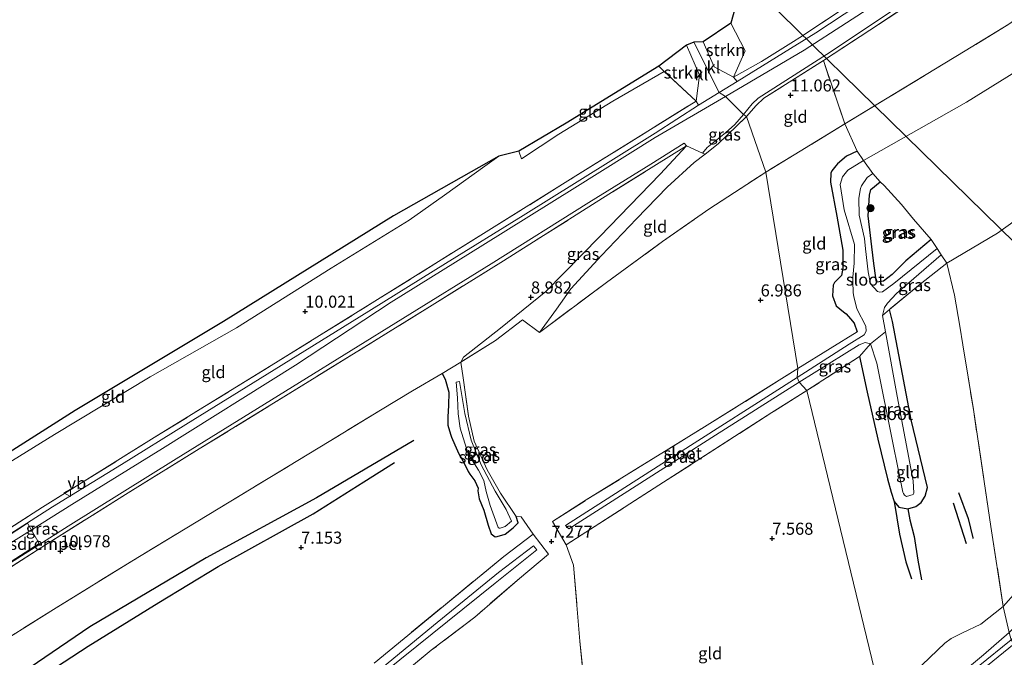
# Model space of a CAD drawing. Units: metres. Extents: x 169997 to 180010, y 438585 to 443059.
# Drawn here: x 172294 to 172498, y 440425 to 440558 of the extents above; entities that cross this region are included whole.
import ezdxf
from ezdxf.enums import TextEntityAlignment as Align

# ---------------------------------------------------------------- set-up
doc = ezdxf.new("R2010")
doc.units = ezdxf.units.M
doc.linetypes.add('IE-TERREINAFSCHEIDING', pattern=[10, 8, -2])
doc.layers.get('0').update_dxf_attribs({"lineweight": 25})
for name, color, linetype, lineweight in [('B-ME-GR-BOMENSTRUIKEN-GV-B6', 93, 'Continuous', 18), ('B-ME-GR-BOOM-S-B1', 93, 'Continuous', 18), ('B-ME-GR-STRUIKEN-GV-B6', 93, 'Continuous', 18), ('B-ME-GW-GRONDWERKLIJN-L-B1', 10, 'Continuous', 25), ('B-ME-GW-HOOGTEPUNT-S-B1', 10, 'Continuous', 25), ('B-ME-GW-INSTEEKWATERGANG-L-B1', 10, 'Continuous', 25), ('B-ME-GW-KRUINLIJN-L-B1', 93, 'Continuous', 18), ('B-ME-GW-TEENLIJN-L-B1', 93, 'Continuous', 18), ('B-ME-IE-GRASLAND-GV-B6', 93, 'Continuous', 18), ('B-ME-IE-GRONDWERKLIJN-GROND_INGERICHT-GV-B6', 253, 'Continuous', 18), ('B-ME-IE-HULPGEOMETRIE-L-B1', 53, 'Continuous', 18), ('B-ME-IE-TERREINAFSCHEIDING-DOORGANG-L-B1', 8, 'IE-TERREINAFSCHEIDING-KUNSTMATIG-OPEN', 18), ('B-ME-IE-TERREINAFSCHEIDING-RASTERHEKWERK-L-B1', 8, 'IE-TERREINAFSCHEIDING', 18), ('B-ME-KG-KADASTRAAL-OPNAMEDTMGRENS-L-B1', 10, 'Continuous', 25), ('B-ME-KL-ELEKTRICITEIT-HOOGSP-L-B1', 10, 'Continuous', 25), ('B-ME-OG-BREUK-L-B1', 10, 'Continuous', 25), ('B-ME-OG-WATER-GV-B6', 153, 'Continuous', 18), ('B-ME-VH-DREMPEL-GV-B6', 8, 'Continuous', 18), ('B-ME-VH-VERH_SOORT-BITUMEN-GV-B6', 8, 'IE-TERREINAFSCHEIDING-NATUURLIJK-HOUTWAL', 18), ('B-ME-VH-VERH_SOORT-KLINKERS-GV-B6', 8, 'IE-TERREINAFSCHEIDING-NATUURLIJK-HOUTWAL', 18), ('B-ME-VW-MEUBILAIR_WEGMEUBILAIR-VERKEERSBORD-S-B1', 8, 'Continuous', 18)]:
    doc.layers.add(name, color=color, linetype=linetype, lineweight=lineweight)
doc.styles.add('NLCS-ISO', font='NLCS-ISO.TTF')
doc.linetypes.add('IE-TERREINAFSCHEIDING-KUNSTMATIG-OPEN', pattern='A,7,-1.5,[67,NLCS.SHX,S=0.75,R=0,X=0,Y=0],-1.5', length=10)
doc.linetypes.add('IE-TERREINAFSCHEIDING-NATUURLIJK-HOUTWAL', pattern='A,7,-1.5,[67,NLCS.SHX,S=0.75,R=45,X=0,Y=0],-1.5,7,-1.5,[70,NLCS.SHX,S=0.75,R=0,X=0,Y=0],-1.5', length=20)

# ---------------------------------------------------------------- blocks, each defined once
blk = doc.blocks.new('verkeersbord')
for p, q in [((0, 0.75), (-0.75, -0.625)), ((0.75, -0.625), (0, 0.75)), ((-0.75, -0.625), (0.75, -0.625))]:
    blk.add_line(p, q)
blk = doc.blocks.new('boom')
blk.add_hatch(color=256).paths.add_polyline_path([(-0.75, 0, 1), (0.75, 0, 1)])
blk.add_circle((0, 0), 0.75)
blk = doc.blocks.new('hoogtepunt')
for p, q in [((-0.5, 0), (0.5, 0)), ((0, 0.5), (0, -0.5))]:
    blk.add_line(p, q)

msp = doc.modelspace()

# ---------------------------------------------------------------- linework, layer by layer
at = {"layer": 'B-ME-GR-BOMENSTRUIKEN-GV-B6'}
msp.add_polyline3d([(172547.61, 440560.27, 6.82), (172543.87, 440555.73, 6.94), (172537.62, 440548.2, 7.01), (172516.37, 440527.49, 7.1), (172496.72, 440513.28, 7.09), (172486.16, 440507.09, 7.11), (172485.02, 440508.82, 6.78), (172484.21, 440510.1, 6.85), (172482.95, 440511.95, 7.2), (172479.31, 440516.18, 7.26), (172476.78, 440519.23, 7.26), (172473.2, 440523.17, 7.08), (172472.36, 440523.96, 7.05), (172470.86, 440525.64, 6.69), (172468.9, 440528.36, 6.72), (172490.29, 440540.42, 6.45), (172504.09, 440549, 6.6), (172512.67, 440555.5, 6.66), (172519.37, 440563.3, 6.76)], dxfattribs=at)
at = {"layer": 'B-ME-GR-STRUIKEN-GV-B6'}
for points in [[(172435.66, 440552.98, 11.85), (172441.41, 440556.82, 8.79), (172444.4, 440551.09, 11.06), (172442, 440545.63, 12.47), (172437.98, 440547.8, 12.17), (172435.66, 440552.98, 11.85)], [(172426.48, 440547.94, 9.13), (172432.26, 440552.23, 11.57), (172434.91, 440546.04, 12.19), (172434.21, 440540.66, 12.62), (172427.58, 440546.81, 9.12), (172426.48, 440547.94, 9.13)], [(172475.07, 440407.93, 9.57), (172486.15, 440416.78, 9.37), (172500.16, 440428.16, 9.26), (172503.62, 440422.38, 7.03), (172495.22, 440415.04, 6.99), (172479.44, 440401.99, 6.97), (172475.07, 440407.93, 9.57)]]:
    msp.add_polyline3d(points, dxfattribs=at)
at = {"layer": 'B-ME-GW-GRONDWERKLIJN-L-B1'}
for points in [[(172375.71, 440470.31, 7.58), (172355.52, 440458.45, 7.5), (172332.7, 440446.03, 7.83), (172308.56, 440431.68, 7.9), (172286.83, 440416.94, 7.96), (172263.87, 440401.26, 7.97), (172249.41, 440391.2, 7.97), (172240.72, 440384.1, 7.81), (172230.97, 440375.9, 7.84), (172217.08, 440365.23, 7.85), (172210.38, 440359.51, 7.83), (172207.03, 440355.3, 7.85), (172194.05, 440343.6, 7.77), (172179.34, 440330.11, 7.85), (172161.09, 440312.87, 7.81), (172149.07, 440300.39, 7.8), (172141.31, 440292.02, 7.74), (172136.14, 440285.98, 7.6), (172134.23, 440283.68, 7.65)], [(172475.25, 440457.7, 7.28), (172476.39, 440450.88, 7.31), (172477.71, 440445.18, 7.31), (172478.83, 440441.66, 7.21)], [(172488.62, 440459.54, 7.43), (172490.58, 440454.14, 7.47), (172491.6, 440450.12, 7.47), (172491.59, 440450.03, 7.47)]]:
    msp.add_polyline3d(points, dxfattribs=at)
at = {"layer": 'B-ME-GW-INSTEEKWATERGANG-L-B1'}
for points in [[(172467.61, 440530.3, 6.99), (172465.41, 440529.23, 7.01), (172463.52, 440527.68, 7.13), (172463.2, 440527.28, 7.14), (172462.34, 440526.19, 7.2), (172462.18, 440525.76, 7.18), (172462.08, 440523.86, 7.13), (172463.39, 440516.83, 7.09), (172464.6, 440509.77, 7.06), (172464.64, 440506.06, 7.06), (172464.34, 440504.5, 7.02), (172462.92, 440503.07, 7.03), (172462.64, 440502.51, 7.01), (172462.46, 440500.28, 6.85), (172463.27, 440498.21, 6.82), (172464.75, 440496.97, 6.87), (172465.32, 440496.59, 6.87), (172466.25, 440495.51, 6.91), (172466.96, 440494.64, 6.97), (172467.58, 440492.85, 7.1)], [(172482.95, 440511.95, 7.2), (172477.68, 440507.55, 6.99), (172474.89, 440504.75, 7.06), (172473.07, 440503.37, 7.04), (172471.76, 440503.11, 7.01), (172471.56, 440503.5, 7), (172470.97, 440507.53, 6.89), (172469.9, 440516.86, 6.96), (172470.15, 440521.18, 6.97), (172470.47, 440522.32, 6.98), (172472.36, 440523.96, 7.05)], [(172468.09, 440487.75, 7.35), (172469.7, 440480.35, 7.34), (172471.86, 440470.57, 7.43), (172473.87, 440462.35, 7.45), (172474.63, 440459.58, 7.27), (172475.25, 440457.7, 7.28), (172476.21, 440456.53, 7.12), (172478.11, 440456.16, 6.92), (172479.74, 440456.64, 7.01), (172480.86, 440457.49, 7.1), (172481.72, 440458.79, 7.2), (172482.21, 440460.57, 7.5), (172478.81, 440474.59, 7.42), (172474.95, 440494.99, 7.23), (172474.29, 440497.48, 7.13)], [(172381.63, 440484.18, 7.95), (172382.22, 440483.05, 7.61), (172382.98, 440480.33, 7.4), (172382.89, 440477.56, 7.37), (172382.8, 440475.24, 7.29), (172382.79, 440473.49, 7.21), (172383.29, 440471.63, 7.1), (172383.56, 440471.03, 7.17), (172384.24, 440469.43, 7.2), (172385.08, 440467.54, 7.15), (172386.15, 440465.61, 7.04), (172386.96, 440463.87, 7.2), (172387.32, 440463.33, 7.19), (172388.4, 440461.96, 7.2), (172389.05, 440460.47, 7.12), (172389.02, 440459.91, 7.12), (172389.29, 440458.23, 6.89), (172390.2, 440455.85, 6.88), (172391.12, 440452.75, 7.05), (172391.75, 440450.96, 7.07), (172392.58, 440450.37, 7.09), (172392.97, 440450.4, 7.09), (172394.65, 440450.93, 7.05), (172396.3, 440452.2, 7.07), (172397.32, 440453.25, 7.12), (172396.95, 440454.6, 7.14)]]:
    msp.add_polyline3d(points, dxfattribs=at)
at = {"layer": 'B-ME-GW-KRUINLIJN-L-B1'}
msp.add_line((172398.01, 440528.7, 8.98), (172397.51, 440530.3, 8.9), dxfattribs=at)
for points in [[(172710.16, 440866.94, 12.49), (172703.25, 440857.57, 12.48), (172688.96, 440838.18, 12.51), (172670.71, 440813.13, 12.47), (172655.64, 440792.29, 12.47), (172641.06, 440771.78, 12.53), (172622.47, 440745.98, 12.49), (172609.52, 440727.93, 12.53), (172596.28, 440710.24, 12.58), (172581.24, 440689.48, 12.56), (172560.57, 440660.74, 12.63), (172539.16, 440631.16, 12.68), (172523.01, 440609.41, 12.62), (172508.42, 440591.53, 12.59), (172496.37, 440579.65, 12.58), (172486.69, 440571.39, 12.57), (172474.2, 440562.62, 12.56), (172456.63, 440551.24, 12.57), (172440.33, 440541.59, 12.59)], [(172628.07, 440564.97, 9.42), (172618.5, 440556.35, 9.44), (172613.49, 440551.27, 9.39), (172609.7, 440548.38, 9.26), (172591.76, 440530.81, 9.5), (172577.98, 440516.09, 9.51), (172566.88, 440504.61, 9.53), (172554.19, 440490.57, 9.45), (172539.68, 440474.25, 9.53), (172524.34, 440457.2, 9.62), (172510.85, 440442.39, 9.5), (172499.08, 440430.52, 9.31), (172493.79, 440425.88, 9.44), (172485.54, 440419.03, 9.47), (172474.79, 440410.34, 9.48)], [(172623.35, 440559.59, 9.38), (172615.26, 440551.6, 9.35), (172610.23, 440547.63, 9.28), (172604.92, 440542.47, 9.35), (172590.59, 440528.22, 9.46), (172578.4, 440515.11, 9.41), (172566.06, 440502.35, 9.44), (172556.92, 440492.44, 9.45), (172545.82, 440479.78, 9.42), (172534.2, 440466.71, 9.57), (172516.67, 440446.73, 9.49), (172506.03, 440435.77, 9.37), (172499.54, 440429.03, 9.26), (172485.84, 440417.96, 9.46), (172474.54, 440408.86, 9.58)], [(172475.07, 440407.93, 9.57), (172486.15, 440416.78, 9.37), (172500.16, 440428.16, 9.26), (172507.14, 440435.16, 9.32), (172512.84, 440441.2, 9.41), (172524.62, 440454.44, 9.53), (172541.61, 440473.08, 9.4), (172554.46, 440487.8, 9.31), (172566.93, 440501.74, 9.41), (172578.83, 440513.91, 9.35), (172587.66, 440523.67, 9.46), (172609.81, 440545.79, 9.2), (172612.97, 440548.53, 9.13)], [(172440.33, 440541.59, 12.59), (172425.73, 440533.1, 12.61), (172409.1, 440522.68, 12.6), (172390.03, 440510.8, 12.69), (172371, 440498.96, 12.69), (172351.19, 440485.9, 12.63), (172323.61, 440468.66, 12.59), (172304.87, 440457.05, 12.57), (172283.37, 440443.56, 12.59), (172274.04, 440437.78, 12.66), (172255.83, 440425.09, 12.6), (172242.28, 440415.6, 12.57), (172226.11, 440403.48, 12.57), (172209.76, 440390.37, 12.59), (172195.09, 440377.94, 12.54), (172186.04, 440370.06, 12.5), (172171.62, 440356.72, 12.52), (172153.33, 440338.47, 12.46), (172135.47, 440320.28, 12.52), (172120.49, 440304.39, 12.51)], [(172436.13, 440529.64, 12.22), (172433.84, 440527.97, 11.9), (172428.2, 440522.86, 11.23), (172421.84, 440516.28, 10.39), (172414.63, 440508.7, 9.81), (172408.25, 440501.75, 9.09), (172405.28, 440497.54, 8.63), (172401.79, 440492.72, 8.33)]]:
    msp.add_polyline3d(points, dxfattribs=at)
at = {"layer": 'B-ME-GW-TEENLIJN-L-B1'}
msp.add_line((172393.32, 440529.28, 7.94), (172390.44, 440527.2, 7.98), dxfattribs=at)
for points in [[(172613.54, 440558.15, 8.14), (172601.18, 440547.36, 8.1), (172591.58, 440538.3, 7.91), (172585.31, 440532.36, 7.92), (172577.21, 440524.32, 7.99), (172567.54, 440513.46, 8.03), (172561.03, 440506.02, 7.99), (172552.44, 440496.42, 7.86), (172539.28, 440482.28, 7.9), (172529.77, 440472.32, 7.92), (172522.5, 440465.23, 7.86), (172512.31, 440453.19, 7.85), (172503.27, 440441.96, 8.1), (172497.88, 440435.94, 8.22)], [(172427.58, 440546.81, 9.12), (172416.96, 440540.67, 9.16), (172405.74, 440533.83, 9.05), (172398.01, 440528.7, 8.98)], [(172385.47, 440486.56, 7.87), (172385.99, 440487.59, 7.9), (172393.67, 440493.62, 8.37), (172403.11, 440501.23, 8.91), (172414.29, 440512.59, 10.05), (172426.78, 440525.5, 11.47), (172432.21, 440531.42, 12.51)], [(172168.35, 440375.68, 8.32), (172170.55, 440374.42, 8.48), (172171.42, 440374.41, 8.59), (172171.74, 440374.46, 8.59), (172178.44, 440380.96, 8.4), (172192.73, 440393.34, 8.42), (172206.51, 440405.57, 8.25), (172221.93, 440417.73, 8.23), (172235.83, 440427.41, 8.25), (172244.59, 440434.16, 8.17), (172256.51, 440442.63, 8.1), (172270.35, 440451.61, 8.03), (172288.11, 440463.47, 8.02), (172301.23, 440471.58, 8.14), (172321.1, 440483.55, 8.17), (172338.98, 440493.67, 8.25), (172358.62, 440506.06, 8.21), (172374.79, 440516.01, 8.32), (172382.1, 440521.2, 8.23), (172390.44, 440527.2, 7.98)], [(172497.88, 440435.94, 8.22), (172493.22, 440432.27, 8.02), (172489.44, 440430.47, 7.77), (172487.06, 440429.26, 7.59), (172485.77, 440428.3, 7.48), (172479.47, 440422.32, 7.56), (172472.79, 440416.25, 7.68)]]:
    msp.add_polyline3d(points, dxfattribs=at)
at = {"layer": 'B-ME-IE-GRASLAND-GV-B6'}
for points in [[(172519.37, 440563.3, 6.76), (172512.67, 440555.5, 6.66), (172504.09, 440549, 6.6), (172490.29, 440540.42, 6.45), (172468.9, 440528.36, 6.72), (172467.61, 440530.3, 6.99), (172465.03, 440535.93, 7.51), (172490.01, 440551.08, 7.52), (172499.02, 440556.63, 7.59), (172502.37, 440558.93, 7.56)], [(172467.76, 440560.55, 12.53), (172459.05, 440554.85, 12.53), (172442.7, 440544.75, 12.51), (172442, 440545.63, 12.47), (172447.76, 440548.88, 12.57), (172454.39, 440553.02, 12.55), (172455.75, 440553.85, 12.65), (172464.71, 440559.76, 12.65)], [(172477.83, 440560.37, 12.75), (172460.6, 440549.05, 12.64), (172448.28, 440541.28, 12.69), (172446.67, 440539.78, 12.62), (172444.67, 440537.45, 12.53), (172444.05, 440537.87, 12.55), (172445.83, 440540.08, 12.57), (172447.12, 440541.3, 12.58), (172461.23, 440550.3, 12.57), (172474.88, 440559.38, 12.67)], [(172281.07, 440445.15, 12.73), (172298.74, 440456.48, 12.68), (172321.92, 440470.92, 12.67), (172347.64, 440486.79, 12.67), (172368.22, 440499.52, 12.67), (172391.27, 440513.9, 12.65), (172408.73, 440524.81, 12.61), (172434.21, 440540.66, 12.62), (172434.71, 440539.82, 12.52), (172425.73, 440534, 12.57), (172409.58, 440523.94, 12.55), (172398.36, 440516.97, 12.65), (172382.3, 440506.98, 12.7), (172364.42, 440495.89, 12.67), (172345.35, 440484.07, 12.61), (172328.44, 440473.65, 12.57), (172315.11, 440465.35, 12.56), (172300.85, 440456.56, 12.55), (172280.39, 440443.5, 12.59)], [(172444.05, 440537.87, 12.55), (172444.67, 440537.45, 12.53), (172438.77, 440531.78, 12.5), (172436.13, 440529.64, 12.22), (172435.56, 440529.86, 12.24), (172436.5, 440531.05, 12.42), (172440.32, 440534.09, 12.48), (172442.28, 440535.85, 12.52), (172444.05, 440537.87, 12.55)], [(172285.99, 440441.07, 12.51), (172304.08, 440452.55, 12.52), (172326.5, 440466.5, 12.52), (172352.01, 440482.31, 12.55), (172373.45, 440495.64, 12.63), (172391.77, 440506.95, 12.59), (172411.99, 440519.63, 12.53), (172424.87, 440527.63, 12.55), (172431.74, 440531.93, 12.56), (172432.21, 440531.42, 12.51), (172416.14, 440521.35, 12.55), (172394.31, 440507.59, 12.6), (172379.54, 440498.39, 12.56), (172354.16, 440482.7, 12.55), (172331.26, 440468.56, 12.47), (172315.95, 440459.11, 12.5), (172298.63, 440448.21, 12.53), (172283.54, 440438.55, 12.52)], [(172385.47, 440486.56, 7.87), (172385.99, 440487.59, 7.9), (172393.67, 440493.62, 8.37), (172403.11, 440501.23, 8.91), (172414.29, 440512.59, 10.05), (172426.78, 440525.5, 11.47), (172432.21, 440531.42, 12.51), (172435.56, 440529.86, 12.24), (172436.13, 440529.64, 12.22), (172433.84, 440527.97, 11.9), (172428.2, 440522.86, 11.23), (172421.84, 440516.28, 10.39), (172414.63, 440508.7, 9.81), (172408.25, 440501.75, 9.09), (172405.28, 440497.54, 8.63), (172401.79, 440492.72, 8.33), (172398.26, 440495.32, 8.55), (172392.65, 440491.08, 8.23), (172385.47, 440486.56, 7.87)], [(172455.3, 440485.21, 6.85), (172462.03, 440489.36, 7.03), (172467.58, 440492.85, 7.1), (172466.96, 440494.64, 6.97), (172466.25, 440495.51, 6.91), (172465.32, 440496.59, 6.87), (172464.75, 440496.97, 6.87), (172463.27, 440498.21, 6.82), (172462.46, 440500.28, 6.85), (172462.64, 440502.51, 7.01), (172462.92, 440503.07, 7.03), (172464.34, 440504.5, 7.02), (172464.64, 440506.06, 7.06), (172464.6, 440509.77, 7.06), (172463.39, 440516.83, 7.09), (172462.08, 440523.86, 7.13), (172462.18, 440525.76, 7.18), (172462.34, 440526.19, 7.2), (172463.2, 440527.28, 7.14), (172463.52, 440527.68, 7.13), (172465.41, 440529.23, 7.01), (172467.61, 440530.3, 6.99), (172468.9, 440528.36, 6.72), (172465.64, 440526.32, 6.63), (172464.53, 440524.95, 6.66), (172464.08, 440523.4, 6.67), (172464.89, 440518.14, 6.61), (172467.08, 440510.98, 6.67), (172466.98, 440507.07, 6.64), (172466.73, 440504.14, 6.59), (172466.69, 440503.32, 6.58), (172466.75, 440500.92, 6.52), (172466.9, 440500.14, 6.51), (172467.54, 440497.61, 6.52), (172469.42, 440494.05, 6.51), (172469.44, 440492.98, 6.5), (172469.04, 440492.23, 6.5), (172465.96, 440490.26, 6.53), (172455.16, 440483.41, 6.25), (172455.3, 440485.21, 6.85)], [(172484.21, 440510.1, 6.85), (172475.22, 440502.83, 6.6), (172472.86, 440501.16, 6.54), (172472.29, 440501.09, 6.54), (172471.85, 440501.18, 6.55), (172470.39, 440502.8, 6.57), (172469.9, 440505.3, 6.69), (172469.33, 440510.06, 6.7), (172469.12, 440512.17, 6.69), (172468.02, 440517.05, 6.66), (172467.97, 440520.55, 6.7), (172468.31, 440522.57, 6.68), (172468.52, 440523.1, 6.68), (172469.71, 440524.8, 6.66), (172470.86, 440525.64, 6.69), (172472.36, 440523.96, 7.05), (172470.47, 440522.32, 6.98), (172470.15, 440521.18, 6.97), (172469.9, 440516.86, 6.96), (172470.97, 440507.53, 6.89), (172471.56, 440503.5, 7), (172471.76, 440503.11, 7.01), (172473.07, 440503.37, 7.04), (172474.89, 440504.75, 7.06), (172477.68, 440507.55, 6.99), (172482.95, 440511.95, 7.2), (172484.21, 440510.1, 6.85)], [(172472.36, 440523.96, 7.05), (172473.2, 440523.17, 7.08), (172476.78, 440519.23, 7.26), (172479.31, 440516.18, 7.26), (172482.95, 440511.95, 7.2), (172477.68, 440507.55, 6.99), (172474.89, 440504.75, 7.06), (172473.07, 440503.37, 7.04), (172471.76, 440503.11, 7.01), (172471.56, 440503.5, 7), (172470.97, 440507.53, 6.89), (172469.9, 440516.86, 6.96), (172470.15, 440521.18, 6.97), (172470.47, 440522.32, 6.98), (172472.36, 440523.96, 7.05)], [(172486.16, 440507.09, 7.11), (172480.67, 440502.75, 7.19), (172474.29, 440497.48, 7.13), (172472.87, 440496.24, 6.69), (172473.27, 440497.87, 6.67), (172473.91, 440498.77, 6.71), (172475.73, 440500.81, 6.73), (172485.02, 440508.82, 6.78), (172486.16, 440507.09, 7.11)], [(172468.09, 440487.75, 7.35), (172470.38, 440490.36, 6.6), (172471.65, 440486.32, 6.52), (172474.97, 440469.82, 6.55), (172477.1, 440459.59, 6.61), (172477.21, 440459.35, 6.6), (172477.42, 440459.01, 6.59), (172477.81, 440458.68, 6.57), (172479.2, 440459.16, 6.57), (172479.32, 440459.4, 6.57), (172479.19, 440461.94, 6.62), (172475.92, 440479.48, 6.67), (172473.46, 440492.85, 6.72), (172472.87, 440496.24, 6.69), (172474.29, 440497.48, 7.13), (172474.95, 440494.99, 7.23), (172478.81, 440474.59, 7.42), (172482.21, 440460.57, 7.5), (172481.72, 440458.79, 7.2), (172480.86, 440457.49, 7.1), (172479.74, 440456.64, 7.01), (172478.11, 440456.16, 6.92), (172476.21, 440456.53, 7.12), (172475.25, 440457.7, 7.28), (172474.63, 440459.58, 7.27), (172473.87, 440462.35, 7.45), (172471.86, 440470.57, 7.43), (172469.7, 440480.35, 7.34), (172468.09, 440487.75, 7.35)], [(172455.6, 440482.42, 6.24), (172468.04, 440490.15, 6.63), (172469.25, 440490.66, 6.61), (172470.38, 440490.36, 6.6), (172468.09, 440487.75, 7.35), (172457.19, 440480.67, 7.11), (172455.6, 440482.42, 6.24)], [(172396.95, 440454.6, 7.14), (172397.32, 440453.25, 7.12), (172396.3, 440452.2, 7.07), (172394.65, 440450.93, 7.05), (172392.97, 440450.4, 7.09), (172392.58, 440450.37, 7.09), (172391.75, 440450.96, 7.07), (172391.12, 440452.75, 7.05), (172390.2, 440455.85, 6.88), (172389.29, 440458.23, 6.89), (172389.02, 440459.91, 7.12), (172389.05, 440460.47, 7.12), (172388.4, 440461.96, 7.2), (172387.32, 440463.33, 7.19), (172386.96, 440463.87, 7.2), (172386.15, 440465.61, 7.04), (172385.08, 440467.54, 7.15), (172384.24, 440469.43, 7.2), (172383.56, 440471.03, 7.17), (172383.29, 440471.63, 7.1), (172382.79, 440473.49, 7.21), (172382.8, 440475.24, 7.29), (172382.89, 440477.56, 7.37), (172382.98, 440480.33, 7.4), (172382.22, 440483.05, 7.61), (172381.63, 440484.18, 7.95), (172385.47, 440486.56, 7.87), (172385.98, 440483.33, 7.42), (172387.07, 440475.34, 7.01), (172388.23, 440470.2, 6.97), (172390.89, 440464.27, 6.98), (172393.67, 440459.43, 6.81), (172396.95, 440454.6, 7.14)], [(172455.3, 440485.21, 6.85), (172455.16, 440483.41, 6.25), (172429.79, 440467.22, 6.5), (172407.18, 440452.73, 6.51), (172407.84, 440451.98, 6.5), (172438.23, 440471.43, 6.49), (172455.6, 440482.42, 6.24), (172457.19, 440480.67, 7.11), (172449.95, 440476.11, 7.02), (172427.46, 440461.65, 7.53), (172407.27, 440448.69, 7.49), (172404.44, 440453.56, 7.51), (172411.46, 440457.99, 7.42), (172435.96, 440473.13, 7.09), (172455.3, 440485.21, 6.85)], [(172386.26, 440475.94, 6.65), (172385.22, 440482.55, 7.05), (172384.47, 440482.39, 7.09), (172384.8, 440479.19, 6.84), (172384.93, 440475.82, 6.72), (172385.35, 440472.85, 6.65), (172387, 440467.57, 6.61), (172389.14, 440464.17, 6.62), (172390.23, 440462.01, 6.52), (172390.71, 440459.74, 6.49), (172391.51, 440456.88, 6.43), (172393.22, 440452.28, 6.41), (172393.39, 440452.15, 6.41), (172393.64, 440452.13, 6.4), (172394.64, 440452.51, 6.41), (172395.95, 440453.57, 6.46), (172394.87, 440456.02, 6.36), (172392.56, 440459.85, 6.33), (172389.68, 440465.27, 6.59), (172387.62, 440470.36, 6.61), (172386.26, 440475.94, 6.65)], [(172367.53, 440424.2, 7.37), (172381.85, 440436, 7.43), (172394.39, 440446.26, 7.26), (172400.47, 440450.92, 7.43), (172403.64, 440446.79, 7.46), (172397.62, 440441.75, 7.42), (172388.36, 440433.73, 7.42), (172379.35, 440426.84, 7.33), (172367.16, 440416.77, 7.41)], [(172369.65, 440422.3, 6.14), (172392.58, 440440.74, 6.14), (172401.23, 440447.68, 6.14), (172400.49, 440448.5, 6.14), (172393.29, 440442.98, 6.14), (172379.82, 440431.98, 6.14), (172359.03, 440414.81, 6.14)]]:
    msp.add_polyline3d(points, dxfattribs=at)
at = {"layer": 'B-ME-IE-GRONDWERKLIJN-GROND_INGERICHT-GV-B6'}
for points in [[(172441.41, 440556.82, 8.79), (172442.5, 440560.74, 7.89)], [(172464.71, 440559.76, 12.65), (172455.75, 440553.85, 12.65), (172454.39, 440553.02, 12.55), (172447.76, 440548.88, 12.57), (172442, 440545.63, 12.47), (172444.4, 440551.09, 11.06), (172441.41, 440556.82, 8.79)], [(172502.37, 440558.93, 7.56), (172499.02, 440556.63, 7.59), (172490.01, 440551.08, 7.52), (172465.03, 440535.93, 7.51), (172460.6, 440549.05, 12.64), (172477.83, 440560.37, 12.75)], [(172397.51, 440530.3, 8.9), (172407.26, 440536.1, 9.01), (172426.48, 440547.94, 9.13), (172427.58, 440546.81, 9.12), (172416.96, 440540.67, 9.16), (172405.74, 440533.83, 9.05), (172398.01, 440528.7, 8.98), (172397.51, 440530.3, 8.9)], [(172444.67, 440537.45, 12.53), (172446.67, 440539.78, 12.62), (172448.28, 440541.28, 12.69), (172460.6, 440549.05, 12.64), (172465.03, 440535.93, 7.51), (172448.68, 440525.95, 7.65), (172444.67, 440537.45, 12.53)], [(172393.32, 440529.28, 7.94), (172397.51, 440530.3, 8.9), (172398.01, 440528.7, 8.98), (172405.74, 440533.83, 9.05), (172416.96, 440540.67, 9.16), (172427.58, 440546.81, 9.12), (172434.21, 440540.66, 12.62), (172408.73, 440524.81, 12.61), (172391.27, 440513.9, 12.65), (172368.22, 440499.52, 12.67), (172347.64, 440486.79, 12.67), (172321.92, 440470.92, 12.67), (172298.74, 440456.48, 12.68), (172281.07, 440445.15, 12.73)], [(172444.67, 440537.45, 12.53), (172448.68, 440525.95, 7.65), (172436.86, 440518.26, 7.66), (172427.28, 440511.56, 7.81), (172415.63, 440503.07, 8.09), (172401.79, 440492.72, 8.33), (172405.28, 440497.54, 8.63), (172408.25, 440501.75, 9.09), (172414.63, 440508.7, 9.81), (172421.84, 440516.28, 10.39), (172428.2, 440522.86, 11.23), (172433.84, 440527.97, 11.9), (172436.13, 440529.64, 12.22), (172438.77, 440531.78, 12.5), (172444.67, 440537.45, 12.53)], [(172448.68, 440525.95, 7.65), (172465.03, 440535.93, 7.51), (172467.61, 440530.3, 6.99), (172465.41, 440529.23, 7.01), (172463.52, 440527.68, 7.13), (172463.2, 440527.28, 7.14), (172462.34, 440526.19, 7.2), (172462.18, 440525.76, 7.18), (172462.08, 440523.86, 7.13), (172463.39, 440516.83, 7.09), (172464.6, 440509.77, 7.06), (172464.64, 440506.06, 7.06), (172464.34, 440504.5, 7.02), (172462.92, 440503.07, 7.03), (172462.64, 440502.51, 7.01), (172462.46, 440500.28, 6.85), (172463.27, 440498.21, 6.82), (172464.75, 440496.97, 6.87), (172465.32, 440496.59, 6.87), (172466.25, 440495.51, 6.91), (172466.96, 440494.64, 6.97), (172467.58, 440492.85, 7.1), (172462.03, 440489.36, 7.03), (172455.3, 440485.21, 6.85), (172448.68, 440525.95, 7.65)], [(172283.54, 440438.55, 12.52), (172298.63, 440448.21, 12.53), (172315.95, 440459.11, 12.5), (172331.26, 440468.56, 12.47), (172354.16, 440482.7, 12.55), (172379.54, 440498.39, 12.56), (172394.31, 440507.59, 12.6), (172416.14, 440521.35, 12.55), (172432.21, 440531.42, 12.51), (172426.78, 440525.5, 11.47), (172414.29, 440512.59, 10.05), (172403.11, 440501.23, 8.91), (172393.67, 440493.62, 8.37), (172385.99, 440487.59, 7.9), (172385.47, 440486.56, 7.87), (172381.63, 440484.18, 7.95), (172375.43, 440480.59, 8.26), (172368.81, 440476.59, 8.25), (172358.2, 440470.13, 8.03), (172335.18, 440456.19, 8.2), (172317.28, 440445.34, 8.23), (172301.61, 440435.64, 8.23), (172286.1, 440425.94, 8.25)], [(172234.92, 440428.73, 8.13), (172249.29, 440439.64, 7.91), (172271.85, 440455.13, 7.93), (172305.51, 440476.51, 7.99), (172336.29, 440494.97, 8.01), (172371.49, 440516.91, 7.98), (172393.32, 440529.28, 7.94), (172390.44, 440527.2, 7.98), (172382.1, 440521.2, 8.23), (172374.79, 440516.01, 8.32), (172358.62, 440506.06, 8.21), (172338.98, 440493.67, 8.25), (172321.1, 440483.55, 8.17), (172301.23, 440471.58, 8.14), (172288.11, 440463.47, 8.02), (172270.35, 440451.61, 8.03), (172256.51, 440442.63, 8.1), (172244.59, 440434.16, 8.17), (172235.83, 440427.41, 8.25), (172234.92, 440428.73, 8.13)], [(172288.11, 440463.47, 8.02), (172301.23, 440471.58, 8.14), (172321.1, 440483.55, 8.17), (172338.98, 440493.67, 8.25), (172358.62, 440506.06, 8.21), (172374.79, 440516.01, 8.32), (172382.1, 440521.2, 8.23), (172390.44, 440527.2, 7.98), (172393.32, 440529.28, 7.94)], [(172503.27, 440441.96, 8.1), (172497.88, 440435.94, 8.22), (172495.31, 440452.5, 7.81), (172491.69, 440476.72, 7.67), (172489.5, 440490.14, 7.39), (172488.91, 440494.01, 7.21), (172487.76, 440500.45, 7.22), (172486.16, 440507.09, 7.11), (172496.72, 440513.28, 7.09), (172516.37, 440527.49, 7.1)], [(172367.16, 440416.77, 7.41), (172379.35, 440426.84, 7.33), (172388.36, 440433.73, 7.42), (172397.62, 440441.75, 7.42), (172403.64, 440446.79, 7.46), (172400.47, 440450.92, 7.43), (172398, 440454.49, 7.34), (172396.95, 440454.6, 7.14), (172393.67, 440459.43, 6.81), (172390.89, 440464.27, 6.98), (172388.23, 440470.2, 6.97), (172387.07, 440475.34, 7.01), (172385.98, 440483.33, 7.42), (172385.47, 440486.56, 7.87), (172392.65, 440491.08, 8.23), (172398.26, 440495.32, 8.55), (172401.79, 440492.72, 8.33), (172415.63, 440503.07, 8.09), (172427.28, 440511.56, 7.81), (172436.86, 440518.26, 7.66), (172448.68, 440525.95, 7.65)], [(172448.68, 440525.95, 7.65), (172455.3, 440485.21, 6.85), (172435.96, 440473.13, 7.09), (172411.46, 440457.99, 7.42), (172404.44, 440453.56, 7.51), (172407.27, 440448.69, 7.49), (172408.78, 440444.49, 7.36), (172410.16, 440428.76, 7.68), (172412.44, 440405.51, 7.8)], [(172457.19, 440480.67, 7.11), (172468.09, 440487.75, 7.35), (172469.7, 440480.35, 7.34), (172471.86, 440470.57, 7.43), (172473.87, 440462.35, 7.45), (172474.63, 440459.58, 7.27), (172475.25, 440457.7, 7.28), (172476.21, 440456.53, 7.12), (172478.11, 440456.16, 6.92), (172479.74, 440456.64, 7.01), (172480.86, 440457.49, 7.1), (172481.72, 440458.79, 7.2), (172482.21, 440460.57, 7.5), (172478.81, 440474.59, 7.42), (172474.95, 440494.99, 7.23), (172474.29, 440497.48, 7.13), (172480.67, 440502.75, 7.19), (172486.16, 440507.09, 7.11), (172487.76, 440500.45, 7.22), (172488.91, 440494.01, 7.21), (172489.5, 440490.14, 7.39), (172491.69, 440476.72, 7.67), (172495.31, 440452.5, 7.81), (172497.88, 440435.94, 8.22), (172493.22, 440432.27, 8.02), (172489.44, 440430.47, 7.77), (172487.06, 440429.26, 7.59), (172485.77, 440428.3, 7.48), (172479.47, 440422.32, 7.56)], [(172286.1, 440425.94, 8.25), (172301.61, 440435.64, 8.23), (172317.28, 440445.34, 8.23), (172335.18, 440456.19, 8.2), (172358.2, 440470.13, 8.03), (172368.81, 440476.59, 8.25), (172375.43, 440480.59, 8.26), (172381.63, 440484.18, 7.95), (172382.22, 440483.05, 7.61), (172382.98, 440480.33, 7.4), (172382.89, 440477.56, 7.37), (172382.8, 440475.24, 7.29), (172382.79, 440473.49, 7.21), (172383.29, 440471.63, 7.1), (172383.56, 440471.03, 7.17), (172384.24, 440469.43, 7.2), (172385.08, 440467.54, 7.15), (172386.15, 440465.61, 7.04), (172386.96, 440463.87, 7.2), (172387.32, 440463.33, 7.19), (172388.4, 440461.96, 7.2), (172389.05, 440460.47, 7.12), (172389.02, 440459.91, 7.12), (172389.29, 440458.23, 6.89), (172390.2, 440455.85, 6.88), (172391.12, 440452.75, 7.05), (172391.75, 440450.96, 7.07), (172392.58, 440450.37, 7.09), (172392.97, 440450.4, 7.09), (172394.65, 440450.93, 7.05), (172396.3, 440452.2, 7.07), (172397.32, 440453.25, 7.12), (172396.95, 440454.6, 7.14), (172398, 440454.49, 7.34), (172400.47, 440450.92, 7.43), (172394.39, 440446.26, 7.26), (172381.85, 440436, 7.43), (172367.53, 440424.2, 7.37)], [(172457.19, 440480.67, 7.11), (172472.79, 440416.25, 7.68), (172465.19, 440410.37, 7.91), (172460.63, 440406.54, 7.94), (172445.88, 440395.97, 8.13), (172435.78, 440387.68, 8.16), (172423.48, 440377.95, 8.07), (172413.82, 440370.34, 8.25), (172413.86, 440384.6, 7.98), (172412.44, 440405.51, 7.8), (172410.16, 440428.76, 7.68), (172408.78, 440444.49, 7.36), (172407.27, 440448.69, 7.49), (172427.46, 440461.65, 7.53), (172449.95, 440476.11, 7.02), (172457.19, 440480.67, 7.11)], [(172472.79, 440416.25, 7.68), (172457.19, 440480.67, 7.11)], [(172499.08, 440430.52, 9.31), (172497.88, 440435.94, 8.22), (172503.27, 440441.96, 8.1)], [(172472.79, 440416.25, 7.68), (172479.47, 440422.32, 7.56), (172485.77, 440428.3, 7.48), (172487.06, 440429.26, 7.59), (172489.44, 440430.47, 7.77), (172493.22, 440432.27, 8.02), (172497.88, 440435.94, 8.22), (172499.08, 440430.52, 9.31), (172493.79, 440425.88, 9.44), (172485.54, 440419.03, 9.47), (172474.79, 440410.34, 9.48), (172472.79, 440416.25, 7.68)], [(172475.07, 440407.93, 9.57), (172474.54, 440408.86, 9.58), (172474.79, 440410.34, 9.48), (172485.54, 440419.03, 9.47), (172493.79, 440425.88, 9.44), (172499.08, 440430.52, 9.31), (172499.54, 440429.03, 9.26), (172500.16, 440428.16, 9.26), (172486.15, 440416.78, 9.37), (172475.07, 440407.93, 9.57)]]:
    msp.add_polyline3d(points, dxfattribs=at)
at = {"layer": 'B-ME-IE-HULPGEOMETRIE-L-B1'}
msp.add_polyline3d([(172433.76, 440552.85, 11.49), (172439.01, 440542.43, 12.51), (172440.33, 440541.59, 12.59), (172444.05, 440537.87, 12.55), (172444.67, 440537.45, 12.53), (172448.68, 440525.95, 7.65), (172455.3, 440485.21, 6.85), (172455.16, 440483.41, 6.25), (172455.6, 440482.42, 6.24), (172457.19, 440480.67, 7.11), (172472.79, 440416.25, 7.68), (172474.79, 440410.34, 9.48), (172474.54, 440408.86, 9.58), (172475.07, 440407.93, 9.57), (172479.44, 440401.99, 6.97), (172481.79, 440399.75, 6.09), (172518.95, 440206.16, 6.1), (172552.62, 440149.93, 6.09), (172553.35, 440148.87, 8.4), (172557.06, 440138.69, 7.86), (172562.4, 440136.04, 7.19), (172566.39, 440123.78, 7.15), (172564.54, 440087.82, 7.51)], dxfattribs=at)
at = {"layer": 'B-ME-IE-TERREINAFSCHEIDING-DOORGANG-L-B1'}
for p, q in [((172454.39, 440553.02, 12.55), (172455.75, 440553.85, 12.65)), ((172398.26, 440495.32, 8.55), (172401.79, 440492.72, 8.33)), ((172400.47, 440450.92, 7.43), (172398, 440454.49, 7.34)), ((172407.27, 440448.69, 7.49), (172408.78, 440444.49, 7.36))]:
    msp.add_line(p, q, dxfattribs=at)
msp.add_polyline3d([(172432.21, 440531.42, 12.51), (172435.56, 440529.86, 12.24), (172436.13, 440529.64, 12.22)], dxfattribs=at)
at = {"layer": 'B-ME-IE-TERREINAFSCHEIDING-RASTERHEKWERK-L-B1'}
for p, q in [((172426.48, 440547.94, 9.13), (172427.58, 440546.81, 9.12)), ((172465.03, 440535.93, 7.51), (172460.6, 440549.05, 12.64)), ((172434.21, 440540.66, 12.62), (172427.58, 440546.81, 9.12)), ((172468.09, 440487.75, 7.35), (172457.19, 440480.67, 7.11)), ((172398, 440454.49, 7.34), (172396.95, 440454.6, 7.14))]:
    msp.add_line(p, q, dxfattribs=at)
for points in [[(172708.83, 440870.75, 12.58), (172694.58, 440851.49, 12.53), (172675.58, 440825.24, 12.47), (172661.17, 440805.34, 12.53), (172643.23, 440780.43, 12.53), (172627.01, 440758.19, 12.54), (172614.34, 440740.75, 12.59), (172598.17, 440718.38, 12.63), (172585.62, 440701.05, 12.64), (172571.14, 440681.01, 12.6), (172563.96, 440671.06, 12.7), (172551.24, 440653.45, 12.73), (172536.88, 440633.59, 12.76), (172524.07, 440616.29, 12.7), (172516.51, 440606.41, 12.68), (172510.74, 440599.35, 12.63), (172504.63, 440592.48, 12.58), (172498.28, 440586.1, 12.59), (172492.15, 440580.4, 12.58), (172483.72, 440573.37, 12.53), (172474.41, 440566.31, 12.57), (172464.71, 440559.76, 12.65), (172455.75, 440553.85, 12.65)], [(172711.79, 440840.51, 8.17), (172705.64, 440832.22, 8.04), (172691.86, 440813, 7.92), (172674.06, 440788.39, 8.04), (172652.93, 440759.07, 8.14), (172642.11, 440744.38, 8.2), (172628.31, 440725.43, 8.3), (172621.19, 440715.6, 8.09), (172607.32, 440696.57, 8.17), (172592.2, 440675.54, 8.23), (172581.81, 440660.92, 8.35), (172566.03, 440639.43, 8.11), (172559.28, 440630.17, 8.09), (172541.78, 440605.96, 7.88), (172528.22, 440587.24, 7.6), (172519.55, 440575.55, 7.52), (172513.79, 440568.46, 7.47), (172511.9, 440566.52, 7.47), (172506.27, 440561.89, 7.57), (172502.37, 440558.93, 7.56), (172499.02, 440556.63, 7.59), (172490.01, 440551.08, 7.52), (172465.03, 440535.93, 7.51), (172448.68, 440525.95, 7.65)], [(172460.6, 440549.05, 12.64), (172477.83, 440560.37, 12.75)], [(172163.33, 440370.55, 10.76), (172167.48, 440367.11, 11.51), (172169.56, 440365.75, 11.88), (172170.68, 440365.26, 12.06), (172172.25, 440364.96, 12.21), (172174.57, 440365.1, 12.42), (172176.34, 440365.47, 12.58), (172177.62, 440366.14, 12.62), (172182.17, 440370.13, 12.6), (172192.82, 440379.6, 12.66), (172215.16, 440398.3, 12.75), (172229.22, 440409.15, 12.75), (172242.07, 440418.75, 12.69), (172258.47, 440429.98, 12.69), (172281.07, 440445.15, 12.73), (172298.74, 440456.48, 12.68), (172321.92, 440470.92, 12.67), (172347.64, 440486.79, 12.67), (172368.22, 440499.52, 12.67), (172391.27, 440513.9, 12.65), (172408.73, 440524.81, 12.61), (172434.21, 440540.66, 12.62), (172434.91, 440546.04, 12.19), (172432.26, 440552.23, 11.57)], [(172435.66, 440552.98, 11.85), (172437.98, 440547.8, 12.17), (172442, 440545.63, 12.47), (172447.76, 440548.88, 12.57), (172454.39, 440553.02, 12.55)], [(172460.6, 440549.05, 12.64), (172448.28, 440541.28, 12.69), (172446.67, 440539.78, 12.62), (172444.67, 440537.45, 12.53)], [(172436.13, 440529.64, 12.22), (172438.77, 440531.78, 12.5), (172444.67, 440537.45, 12.53)], [(172465.03, 440535.93, 7.51), (172467.61, 440530.3, 6.99), (172468.9, 440528.36, 6.72), (172470.86, 440525.64, 6.69), (172472.36, 440523.96, 7.05), (172473.2, 440523.17, 7.08), (172476.78, 440519.23, 7.26), (172479.31, 440516.18, 7.26), (172482.95, 440511.95, 7.2), (172484.21, 440510.1, 6.85), (172485.02, 440508.82, 6.78), (172486.16, 440507.09, 7.11), (172487.76, 440500.45, 7.22), (172488.91, 440494.01, 7.21), (172489.5, 440490.14, 7.39), (172491.69, 440476.72, 7.67)], [(172432.21, 440531.42, 12.51), (172416.14, 440521.35, 12.55), (172394.31, 440507.59, 12.6), (172379.54, 440498.39, 12.56), (172354.16, 440482.7, 12.55), (172331.26, 440468.56, 12.47), (172315.95, 440459.11, 12.5), (172298.63, 440448.21, 12.53), (172283.54, 440438.55, 12.52), (172273.73, 440431.99, 12.51), (172254.03, 440418.67, 12.54), (172241.83, 440410.07, 12.52), (172227.33, 440399.2, 12.5), (172213.22, 440388.15, 12.55), (172192.9, 440370.6, 12.47), (172175.26, 440354.04, 12.47), (172156.96, 440336.18, 12.4), (172134.1, 440312.98, 12.42), (172124.12, 440302.31, 12.37)], [(172401.79, 440492.72, 8.33), (172415.63, 440503.07, 8.09), (172427.28, 440511.56, 7.81), (172436.86, 440518.26, 7.66), (172448.68, 440525.95, 7.65)], [(172486.16, 440507.09, 7.11), (172480.67, 440502.75, 7.19), (172474.29, 440497.48, 7.13)], [(172468.09, 440487.75, 7.35), (172470.38, 440490.36, 6.6), (172473.46, 440492.85, 6.72), (172472.87, 440496.24, 6.69), (172474.29, 440497.48, 7.13)], [(172398.26, 440495.32, 8.55), (172392.65, 440491.08, 8.23), (172385.47, 440486.56, 7.87)], [(172467.58, 440492.85, 7.1), (172462.03, 440489.36, 7.03), (172455.3, 440485.21, 6.85)], [(172385.47, 440486.56, 7.87), (172381.63, 440484.18, 7.95), (172375.43, 440480.59, 8.26), (172368.81, 440476.59, 8.25), (172358.2, 440470.13, 8.03), (172335.18, 440456.19, 8.2), (172317.28, 440445.34, 8.23), (172301.61, 440435.64, 8.23), (172286.1, 440425.94, 8.25), (172268.14, 440414.21, 8.43), (172248.33, 440399.9, 8.35), (172234.02, 440388.68, 8.29), (172210.8, 440369.17, 8.23), (172192.52, 440353.36, 8.23), (172174.65, 440336.88, 8.23), (172153.37, 440315.26, 8.23), (172134.15, 440294.92, 8.08)], [(172385.47, 440486.56, 7.87), (172385.98, 440483.33, 7.42), (172387.07, 440475.34, 7.01), (172388.23, 440470.2, 6.97), (172390.89, 440464.27, 6.98), (172393.67, 440459.43, 6.81), (172396.95, 440454.6, 7.14)], [(172457.19, 440480.67, 7.11), (172449.95, 440476.11, 7.02), (172427.46, 440461.65, 7.53), (172407.27, 440448.69, 7.49), (172404.44, 440453.56, 7.51), (172411.46, 440457.99, 7.42), (172435.96, 440473.13, 7.09), (172455.3, 440485.21, 6.85)], [(172499.08, 440430.52, 9.31), (172497.88, 440435.94, 8.22), (172495.31, 440452.5, 7.81), (172491.69, 440476.72, 7.67)], [(172367.53, 440424.2, 7.37), (172381.85, 440436, 7.43), (172394.39, 440446.26, 7.26), (172400.47, 440450.92, 7.43), (172403.64, 440446.79, 7.46), (172397.62, 440441.75, 7.42), (172388.36, 440433.73, 7.42), (172379.35, 440426.84, 7.33), (172367.16, 440416.77, 7.41)], [(172408.78, 440444.49, 7.36), (172410.16, 440428.76, 7.68), (172412.44, 440405.51, 7.8), (172413.86, 440384.6, 7.98), (172413.82, 440370.34, 8.25), (172413.71, 440363.01, 9.6), (172413.76, 440361.29, 9.66)]]:
    msp.add_polyline3d(points, dxfattribs=at)
at = {"layer": 'B-ME-KG-KADASTRAAL-OPNAMEDTMGRENS-L-B1'}
for points in [[(172695.55, 440874.16, 8.15), (172666.31, 440832.98, 8.35), (172645.86, 440803.86, 8.23), (172614.66, 440760.25, 8.35), (172597.45, 440736.28, 8.24), (172578.01, 440709.23, 8.08), (172573.75, 440709.97, 7.8), (172552.59, 440685.03, 7.38), (172512.04, 440629.25, 7.78), (172493.44, 440606.29, 8.06), (172476.88, 440589.28, 8.01), (172457.87, 440574.86, 7.9), (172446.93, 440568.09, 7.7), (172444.9, 440564.35, 7.75), (172442.5, 440560.74, 7.89), (172441.41, 440556.82, 8.79), (172435.66, 440552.98, 11.85), (172433.76, 440552.85, 11.49)], [(172433.76, 440552.85, 11.49), (172432.26, 440552.23, 11.57), (172426.48, 440547.94, 9.13), (172407.26, 440536.1, 9.01), (172397.51, 440530.3, 8.9), (172393.32, 440529.28, 7.94), (172371.49, 440516.91, 7.98), (172336.29, 440494.97, 8.01), (172305.51, 440476.51, 7.99), (172271.85, 440455.13, 7.93), (172249.29, 440439.64, 7.91), (172234.92, 440428.73, 8.13), (172221.8, 440419.74, 7.99), (172200.88, 440403.98, 7.96), (172178.38, 440384.83, 7.9), (172168.35, 440375.68, 8.32), (172163.33, 440370.55, 10.76), (172162.69, 440368.38, 10.98), (172158.18, 440366.13, 10.77), (172155.74, 440366.26, 10.57), (172152.66, 440360.8, 8.48), (172128.1, 440334.44, 8.06), (172115.65, 440321.14, 8.01)]]:
    msp.add_polyline3d(points, dxfattribs=at)
at = {"layer": 'B-ME-KL-ELEKTRICITEIT-HOOGSP-L-B1'}
msp.add_polyline3d([(173017.97, 440004.27, 55.84), (172759.34, 440257.48, 72.77), (172513.24, 440498.58, 70.39), (172413.02, 440596.76, 69.41)], dxfattribs=at)
at = {"layer": 'B-ME-OG-BREUK-L-B1'}
msp.add_line((172490.28, 440448.91, 7.23), (172487.54, 440457.31, 7.21), dxfattribs=at)
for points in [[(172136.83, 440283.05, 7.29), (172146.46, 440293.54, 7.36), (172164.58, 440312.06, 7.34), (172186.36, 440332.38, 7.21), (172204.51, 440349.16, 7.31), (172217.15, 440360.29, 7.24), (172228.63, 440369.84, 7.31), (172233.42, 440373.77, 7.35), (172243.22, 440381.6, 7.26), (172260.36, 440394.98, 7.39), (172277.06, 440407.14, 7.54), (172293.32, 440417.95, 7.49), (172308.26, 440427.66, 7.4), (172322.9, 440436.77, 7.4), (172335.17, 440444.21, 7.33), (172354.88, 440455.14, 7.19), (172365.36, 440461.75, 7.22), (172371.74, 440465.77, 7.26)], [(172478.11, 440456.16, 6.92), (172478.51, 440453.87, 6.96), (172479.43, 440450.44, 7.01), (172480.16, 440445.55, 7.03), (172480.97, 440441.46, 7.1)]]:
    msp.add_polyline3d(points, dxfattribs=at)
at = {"layer": 'B-ME-OG-WATER-GV-B6'}
for points in [[(172455.16, 440483.41, 6.25), (172465.96, 440490.26, 6.53), (172469.04, 440492.23, 6.5), (172469.44, 440492.98, 6.5), (172469.42, 440494.05, 6.51), (172467.54, 440497.61, 6.52), (172466.9, 440500.14, 6.51), (172466.75, 440500.92, 6.52), (172466.69, 440503.32, 6.58), (172466.73, 440504.14, 6.59), (172466.98, 440507.07, 6.64), (172467.08, 440510.98, 6.67), (172464.89, 440518.14, 6.61), (172464.08, 440523.4, 6.67), (172464.53, 440524.95, 6.66), (172465.64, 440526.32, 6.63), (172468.9, 440528.36, 6.72), (172470.86, 440525.64, 6.69), (172469.71, 440524.8, 6.66), (172468.52, 440523.1, 6.68), (172468.31, 440522.57, 6.68), (172467.97, 440520.55, 6.7), (172468.02, 440517.05, 6.66), (172469.12, 440512.17, 6.69), (172469.33, 440510.06, 6.7), (172469.9, 440505.3, 6.69), (172470.39, 440502.8, 6.57), (172471.85, 440501.18, 6.55), (172472.29, 440501.09, 6.54), (172472.86, 440501.16, 6.54), (172475.22, 440502.83, 6.6), (172484.21, 440510.1, 6.85), (172485.02, 440508.82, 6.78), (172475.73, 440500.81, 6.73), (172473.91, 440498.77, 6.71), (172473.27, 440497.87, 6.67), (172472.87, 440496.24, 6.69), (172473.46, 440492.85, 6.72), (172470.38, 440490.36, 6.6), (172469.25, 440490.66, 6.61), (172468.04, 440490.15, 6.63), (172455.6, 440482.42, 6.24), (172455.16, 440483.41, 6.25)], [(172470.38, 440490.36, 6.6), (172473.46, 440492.85, 6.72), (172475.92, 440479.48, 6.67), (172479.19, 440461.94, 6.62), (172479.32, 440459.4, 6.57), (172479.2, 440459.16, 6.57), (172477.81, 440458.68, 6.57), (172477.42, 440459.01, 6.59), (172477.21, 440459.35, 6.6), (172477.1, 440459.59, 6.61), (172474.97, 440469.82, 6.55), (172471.65, 440486.32, 6.52), (172470.38, 440490.36, 6.6)], [(172386.26, 440475.94, 6.65), (172387.62, 440470.36, 6.61), (172389.68, 440465.27, 6.59), (172392.56, 440459.85, 6.33), (172394.87, 440456.02, 6.36), (172395.95, 440453.57, 6.46), (172394.64, 440452.51, 6.41), (172393.64, 440452.13, 6.4), (172393.39, 440452.15, 6.41), (172393.22, 440452.28, 6.41), (172391.51, 440456.88, 6.43), (172390.71, 440459.74, 6.49), (172390.23, 440462.01, 6.52), (172389.14, 440464.17, 6.62), (172387, 440467.57, 6.61), (172385.35, 440472.85, 6.65), (172384.93, 440475.82, 6.72), (172384.8, 440479.19, 6.84), (172384.47, 440482.39, 7.09), (172385.22, 440482.55, 7.05), (172386.26, 440475.94, 6.65)], [(172455.16, 440483.41, 6.25), (172455.6, 440482.42, 6.24), (172438.23, 440471.43, 6.49), (172407.84, 440451.98, 6.5), (172407.18, 440452.73, 6.51), (172429.79, 440467.22, 6.5), (172455.16, 440483.41, 6.25)], [(172359.03, 440414.81, 6.14), (172379.82, 440431.98, 6.14), (172393.29, 440442.98, 6.14), (172400.49, 440448.5, 6.14), (172401.23, 440447.68, 6.14), (172392.58, 440440.74, 6.14), (172369.65, 440422.3, 6.14)]]:
    msp.add_polyline3d(points, dxfattribs=at)
at = {"layer": 'B-ME-VH-DREMPEL-GV-B6'}
msp.add_polyline3d([(172295.68, 440453.18, 12.61), (172298.09, 440448.96, 12.58), (172291.3, 440444.63, 12.57), (172288.72, 440448.7, 12.61), (172295.68, 440453.18, 12.61)], dxfattribs=at)
at = {"layer": 'B-ME-VH-VERH_SOORT-BITUMEN-GV-B6'}
for points in [[(172474.88, 440559.38, 12.67), (172461.23, 440550.3, 12.57), (172447.12, 440541.3, 12.58), (172445.83, 440540.08, 12.57), (172444.05, 440537.87, 12.55), (172440.33, 440541.59, 12.59), (172439.01, 440542.43, 12.51), (172442.7, 440544.75, 12.51), (172459.05, 440554.85, 12.53), (172467.76, 440560.55, 12.53)], [(172280.39, 440443.5, 12.59), (172300.85, 440456.56, 12.55), (172315.11, 440465.35, 12.56), (172328.44, 440473.65, 12.57), (172345.35, 440484.07, 12.61), (172364.42, 440495.89, 12.67), (172382.3, 440506.98, 12.7), (172398.36, 440516.97, 12.65), (172409.58, 440523.94, 12.55), (172425.73, 440534, 12.57), (172434.71, 440539.82, 12.52), (172439.01, 440542.43, 12.51)], [(172439.01, 440542.43, 12.51), (172440.33, 440541.59, 12.59), (172444.05, 440537.87, 12.55), (172442.28, 440535.85, 12.52), (172440.32, 440534.09, 12.48), (172436.5, 440531.05, 12.42), (172435.56, 440529.86, 12.24), (172432.21, 440531.42, 12.51), (172431.74, 440531.93, 12.56), (172424.87, 440527.63, 12.55), (172411.99, 440519.63, 12.53), (172391.77, 440506.95, 12.59), (172373.45, 440495.64, 12.63), (172352.01, 440482.31, 12.55), (172326.5, 440466.5, 12.52), (172304.08, 440452.55, 12.52), (172285.99, 440441.07, 12.51)]]:
    msp.add_polyline3d(points, dxfattribs=at)
at = {"layer": 'B-ME-VH-VERH_SOORT-KLINKERS-GV-B6'}
for points in [[(172433.76, 440552.85, 11.49), (172439.01, 440542.43, 12.51), (172434.71, 440539.82, 12.52), (172434.21, 440540.66, 12.62), (172434.91, 440546.04, 12.19), (172432.26, 440552.23, 11.57), (172433.76, 440552.85, 11.49)], [(172433.76, 440552.85, 11.49), (172435.66, 440552.98, 11.85), (172437.98, 440547.8, 12.17), (172442, 440545.63, 12.47), (172442.7, 440544.75, 12.51), (172439.01, 440542.43, 12.51), (172433.76, 440552.85, 11.49)]]:
    msp.add_polyline3d(points, dxfattribs=at)

# ---------------------------------------------------------------- block references
at = {"layer": 'B-ME-GR-BOOM-S-B1', "rotation": 90}
msp.add_blockref('boom', (172470.37, 440518.47, 7.18), dxfattribs=at)
at = {"layer": 'B-ME-GW-HOOGTEPUNT-S-B1', "rotation": 90}
for p in [(172453.81, 440541.88, 11.06), (172453.81, 440541.88, 11.06), (172400, 440500, 8.98), (172400, 440500, 8.98), (172447.6, 440499.4, 6.99), (172447.6, 440499.4, 6.99), (172353.22, 440497.06, 10.02), (172353.22, 440497.06, 10.02), (172404.24, 440449.38, 7.28), (172404.24, 440449.38, 7.28), (172450, 440450, 7.57), (172450, 440450, 7.57), (172302.47, 440447.41, 10.98), (172302.47, 440447.41, 10.98), (172352.36, 440448.15, 7.15), (172352.36, 440448.15, 7.15)]:
    msp.add_blockref('hoogtepunt', p, dxfattribs=at)
at = {"layer": 'B-ME-VW-MEUBILAIR_WEGMEUBILAIR-VERKEERSBORD-S-B1', "rotation": 90}
msp.add_blockref('verkeersbord', (172303.94, 440459.45, 12.65), dxfattribs=at)

# ---------------------------------------------------------------- texts
at = {"layer": 'B-ME-GR-STRUIKEN-GV-B6', "ltscale": 0.2, "style": 'NLCS-ISO'}
for p in [(172440.32, 440551.25), (172431.59, 440546.6)]:
    msp.add_text('strkn', height=2.5, dxfattribs=at).set_placement(p, align=Align.MIDDLE_CENTER)
at = {"layer": 'B-ME-GW-HOOGTEPUNT-S-B1', "ltscale": 0.2, "style": 'NLCS-ISO'}
for s, p in [('11.062', (172453.81, 440541.88, 11.06)), ('11.062', (172453.81, 440541.88, 11.06)), ('8.982', (172400, 440500, 8.98)), ('8.982', (172400, 440500, 8.98)), ('6.986', (172447.6, 440499.4, 6.99)), ('6.986', (172447.6, 440499.4, 6.99)), ('10.021', (172353.22, 440497.06, 10.02)), ('10.021', (172353.22, 440497.06, 10.02)), ('7.277', (172404.24, 440449.38, 7.28)), ('7.277', (172404.24, 440449.38, 7.28)), ('7.568', (172450, 440450, 7.57)), ('7.568', (172450, 440450, 7.57)), ('10.978', (172302.47, 440447.41, 10.98)), ('10.978', (172302.47, 440447.41, 10.98)), ('7.153', (172352.36, 440448.15, 7.15)), ('7.153', (172352.36, 440448.15, 7.15))]:
    msp.add_text(s, height=2.5, dxfattribs=at).set_placement(p, align=Align.BOTTOM_LEFT)
at = {"layer": 'B-ME-IE-GRASLAND-GV-B6', "ltscale": 0.2, "style": 'NLCS-ISO'}
for p in [(172440.12, 440533.75), (172476.09, 440513.37), (172476.42, 440513.53), (172410.8, 440508.99), (172462.3, 440506.86), (172479.51, 440502.53), (172462.99, 440485.67), (172475.15, 440476.82), (172389.47, 440468.46), (172390.21, 440467.34), (172430.81, 440466.95), (172298.7, 440452.05)]:
    msp.add_text('gras', height=2.5, dxfattribs=at).set_placement(p, align=Align.MIDDLE_CENTER)
at = {"layer": 'B-ME-IE-GRONDWERKLIJN-GROND_INGERICHT-GV-B6', "ltscale": 0.2, "style": 'NLCS-ISO'}
for p in [(172412.33, 440538.48), (172454.83, 440537.42), (172425.74, 440514.65), (172458.72, 440511.14), (172334.22, 440484.49), (172313.4, 440479.39), (172478.16, 440463.76), (172437.15, 440426.21)]:
    msp.add_text('gld', height=2.5, dxfattribs=at).set_placement(p, align=Align.MIDDLE_CENTER)
at = {"layer": 'B-ME-OG-WATER-GV-B6', "ltscale": 0.2, "style": 'NLCS-ISO'}
for p in [(172469.26, 440503.67), (172475.2, 440475.81), (172389, 440466.87), (172431.45, 440467.67)]:
    msp.add_text('sloot', height=2.5, dxfattribs=at).set_placement(p, align=Align.MIDDLE_CENTER)
at = {"layer": 'B-ME-VH-DREMPEL-GV-B6', "ltscale": 0.2, "style": 'NLCS-ISO'}
msp.add_text('verkeersdrempel', height=2.5, dxfattribs=at).set_placement((172293.44, 440448.89), align=Align.MIDDLE_CENTER)
at = {"layer": 'B-ME-VH-VERH_SOORT-KLINKERS-GV-B6', "ltscale": 0.2, "style": 'NLCS-ISO'}
for p in [(172435.31, 440546.2), (172437.82, 440547.67)]:
    msp.add_text('kl', height=2.5, dxfattribs=at).set_placement(p, align=Align.MIDDLE_CENTER)
at = {"layer": 'B-ME-VW-MEUBILAIR_WEGMEUBILAIR-VERKEERSBORD-S-B1', "ltscale": 0.2, "style": 'NLCS-ISO'}
msp.add_text('vb', height=2.5, dxfattribs=at).set_placement((172303.94, 440459.45, 12.65), align=Align.BOTTOM_LEFT)

doc.saveas('drawing.dxf')
